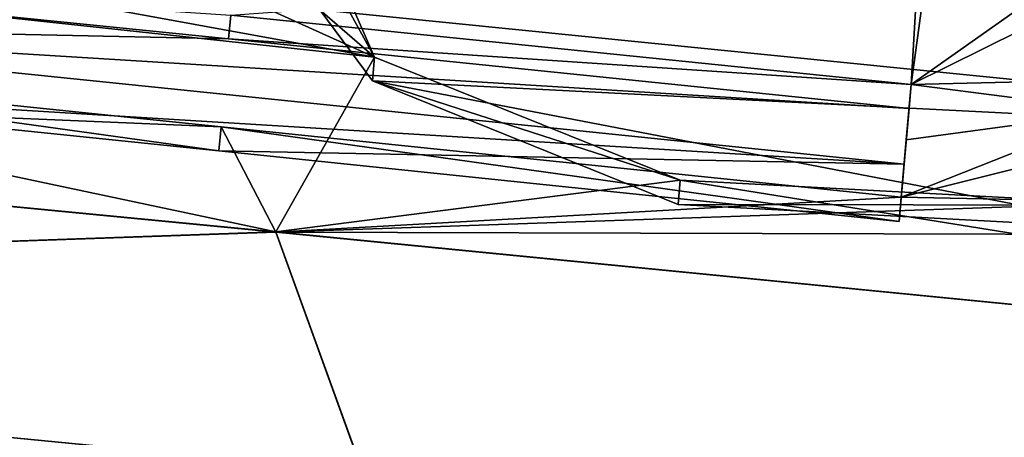
# Model space of a CAD drawing. Units: millimetres. Extents: x -872 to 32, y -60 to 77.
# Drawn here: x -461 to -458, y 14 to 15 of the extents above; entities that cross this region are included whole.
import ezdxf

# ---------------------------------------------------------------- set-up
doc = ezdxf.new("R2010")
doc.units = ezdxf.units.MM
doc.header["$LTSCALE"] = 15.571354
for name, color, linetype in [('1001', 7, 'CONTINUOUS'), ('1002', 7, 'CONTINUOUS'), ('1012', 7, 'CONTINUOUS'), ('1013', 7, 'CONTINUOUS'), ('1014', 7, 'CONTINUOUS'), ('1110', 7, 'CONTINUOUS'), ('1111', 7, 'CONTINUOUS'), ('983', 7, 'CONTINUOUS'), ('985', 7, 'CONTINUOUS')]:
    doc.layers.add(name, color=color, linetype=linetype)

msp = doc.modelspace()

# ---------------------------------------------------------------- linework, layer by layer
at = {"layer": '1001', "linetype": 'CONTINUOUS'}
for points in [[(-459.7988, 14.8978, -34.38), (-459.0608, 14.6007, -34.0173), (-459.8038, 14.8401, -34.38), (-459.7988, 14.8978, -34.38)], [(-459.8038, 14.8401, -34.38), (-459.0608, 14.6007, -34.0173), (-459.0654, 14.5416, -34.0172), (-459.8038, 14.8401, -34.38)], [(-459.0608, 14.6007, -34.0173), (-457.9305, 14.5401, -34.1077), (-459.0654, 14.5416, -34.0172), (-459.0608, 14.6007, -34.0173)], [(-459.0654, 14.5416, -34.0172), (-457.9305, 14.5401, -34.1077), (-457.9341, 14.4814, -34.1081), (-459.0654, 14.5416, -34.0172)]]:
    msp.add_3dface(points, dxfattribs=at)
at = {"layer": '1002', "linetype": 'CONTINUOUS'}
for points in [[(-459.9374, 15.2144, -34.9285), (-459.7988, 14.8978, -34.38), (-459.9424, 15.1582, -34.9282), (-459.9374, 15.2144, -34.9285)], [(-459.9424, 15.1582, -34.9282), (-459.7988, 14.8978, -34.38), (-459.9315, 15.0117, -34.6578), (-459.9424, 15.1582, -34.9282)], [(-459.7988, 14.8978, -34.38), (-459.8038, 14.8401, -34.38), (-459.9315, 15.0117, -34.6578), (-459.7988, 14.8978, -34.38)]]:
    msp.add_3dface(points, dxfattribs=at)
at = {"layer": '1012', "linetype": 'CONTINUOUS'}
for points in [[(-461.8186, 14.8995, -47.46), (-461.8237, 14.8409, -47.46), (-460.1749, 14.6711, -47.46), (-461.8186, 14.8995, -47.46)], [(-460.1697, 14.7298, -47.46), (-461.8186, 14.8995, -47.46), (-460.1749, 14.6711, -47.46), (-460.1697, 14.7298, -47.46)], [(-458.5318, 14.5006, -47.46), (-460.1697, 14.7298, -47.46), (-460.1749, 14.6711, -47.46), (-458.5318, 14.5006, -47.46)], [(-458.5267, 14.5595, -47.46), (-460.1697, 14.7298, -47.46), (-458.5318, 14.5006, -47.46), (-458.5267, 14.5595, -47.46)]]:
    msp.add_3dface(points, dxfattribs=at)
at = {"layer": '1013', "linetype": 'CONTINUOUS'}
for points in [[(-458.5029, 14.8313, -47.006), (-458.5146, 14.6979, -47.2344), (-458.5079, 14.7738, -47.006), (-458.5029, 14.8313, -47.006)], [(-458.5079, 14.7738, -47.006), (-458.5146, 14.6979, -47.2344), (-458.5196, 14.6397, -47.2344), (-458.5079, 14.7738, -47.006)], [(-458.5146, 14.6979, -47.2344), (-458.5267, 14.5595, -47.46), (-458.5196, 14.6397, -47.2344), (-458.5146, 14.6979, -47.2344)], [(-458.5267, 14.5595, -47.46), (-458.5318, 14.5006, -47.46), (-458.5196, 14.6397, -47.2344), (-458.5267, 14.5595, -47.46)]]:
    msp.add_3dface(points, dxfattribs=at)
at = {"layer": '1014', "linetype": 'CONTINUOUS'}
for points in [[(-461.8002, 15.109, -47.006), (-460.1464, 14.999, -47.006), (-460.1514, 14.9417, -47.006), (-461.8002, 15.109, -47.006)], [(-460.1464, 14.999, -47.006), (-458.5029, 14.8313, -47.006), (-460.1514, 14.9417, -47.006), (-460.1464, 14.999, -47.006)], [(-458.5029, 14.8313, -47.006), (-458.5079, 14.7738, -47.006), (-460.1514, 14.9417, -47.006), (-458.5029, 14.8313, -47.006)]]:
    msp.add_3dface(points, dxfattribs=at)
at = {"layer": '1110', "linetype": 'CONTINUOUS'}
for points in [[(-456.6062, 14.678, -34.6686), (-455.293, 15.1501, -35.8934), (-459.9315, 15.0117, -34.6578), (-456.6062, 14.678, -34.6686)], [(-459.8038, 14.8401, -34.38), (-456.6062, 14.678, -34.6686), (-459.9315, 15.0117, -34.6578), (-459.8038, 14.8401, -34.38)], [(-459.8038, 14.8401, -34.38), (-459.0654, 14.5416, -34.0172), (-457.9341, 14.4814, -34.1081), (-459.8038, 14.8401, -34.38)], [(-459.8038, 14.8401, -34.38), (-457.9341, 14.4814, -34.1081), (-456.6062, 14.678, -34.6686), (-459.8038, 14.8401, -34.38)]]:
    msp.add_3dface(points, dxfattribs=at)
at = {"layer": '1111', "linetype": 'CONTINUOUS'}
for points in [[(-461.8002, 15.109, -47.006), (-460.1514, 14.9417, -47.006), (-461.8117, 14.9774, -47.2343), (-461.8002, 15.109, -47.006)], [(-461.8237, 14.8409, -47.46), (-461.8117, 14.9774, -47.2343), (-458.5196, 14.6397, -47.2344), (-461.8237, 14.8409, -47.46)], [(-461.8117, 14.9774, -47.2343), (-458.5079, 14.7738, -47.006), (-458.5196, 14.6397, -47.2344), (-461.8117, 14.9774, -47.2343)], [(-458.5079, 14.7738, -47.006), (-461.8117, 14.9774, -47.2343), (-460.1514, 14.9417, -47.006), (-458.5079, 14.7738, -47.006)], [(-460.1749, 14.6711, -47.46), (-461.8237, 14.8409, -47.46), (-458.5196, 14.6397, -47.2344), (-460.1749, 14.6711, -47.46)], [(-458.5318, 14.5006, -47.46), (-460.1749, 14.6711, -47.46), (-458.5196, 14.6397, -47.2344), (-458.5318, 14.5006, -47.46)]]:
    msp.add_3dface(points, dxfattribs=at)
at = {"layer": '983', "linetype": 'CONTINUOUS'}
for points in [[(-460.0376, 14.4756, -33.6712), (-464.3408, 15.3878, -34.4316), (-464.5946, 14.9151, -33.6206), (-460.0376, 14.4756, -33.6712)], [(-464.3408, 15.3878, -34.4316), (-459.7988, 14.8978, -34.38), (-460.6659, 15.056, -34.5014), (-464.3408, 15.3878, -34.4316)], [(-459.7988, 14.8978, -34.38), (-464.3408, 15.3878, -34.4316), (-460.0376, 14.4756, -33.6712), (-459.7988, 14.8978, -34.38)], [(-459.7988, 14.8978, -34.38), (-459.9374, 15.2144, -34.9285), (-460.3498, 15.1474, -34.7239), (-459.7988, 14.8978, -34.38)], [(-460.6659, 15.056, -34.5014), (-459.7988, 14.8978, -34.38), (-460.3498, 15.1474, -34.7239), (-460.6659, 15.056, -34.5014)], [(-460.0376, 14.4756, -33.6712), (-464.5946, 14.9151, -33.6206), (-464.2553, 14.3275, -32.8555), (-460.0376, 14.4756, -33.6712)], [(-459.0608, 14.6007, -34.0173), (-459.7988, 14.8978, -34.38), (-460.0376, 14.4756, -33.6712), (-459.0608, 14.6007, -34.0173)], [(-455.4813, 14.028, -33.7232), (-459.0608, 14.6007, -34.0173), (-460.0376, 14.4756, -33.6712), (-455.4813, 14.028, -33.7232)], [(-457.9305, 14.5401, -34.1077), (-459.0608, 14.6007, -34.0173), (-455.4813, 14.028, -33.7232), (-457.9305, 14.5401, -34.1077)], [(-459.8276, 13.8965, -32.913), (-460.0376, 14.4756, -33.6712), (-464.2553, 14.3275, -32.8555), (-459.8276, 13.8965, -32.913)], [(-455.4813, 14.028, -33.7232), (-460.0376, 14.4756, -33.6712), (-459.8276, 13.8965, -32.913), (-455.4813, 14.028, -33.7232)], [(-459.9868, 13.2979, -32.1934), (-464.2553, 14.3275, -32.8555), (-464.4677, 13.738, -32.1265), (-459.9868, 13.2979, -32.1934)], [(-459.8276, 13.8965, -32.913), (-464.2553, 14.3275, -32.8555), (-459.9868, 13.2979, -32.1934), (-459.8276, 13.8965, -32.913)], [(-455.4004, 13.4581, -32.9719), (-455.4813, 14.028, -33.7232), (-459.8276, 13.8965, -32.913), (-455.4004, 13.4581, -32.9719)]]:
    msp.add_3dface(points, dxfattribs=at)
at = {"layer": '985', "linetype": 'CONTINUOUS'}
for points in [[(-458.5029, 14.8313, -47.006), (-458.445, 15.2592, -46.182), (-457.9626, 15.2128, -46.178), (-458.5029, 14.8313, -47.006)], [(-458.445, 15.2592, -46.182), (-458.5029, 14.8313, -47.006), (-458.4857, 15.1196, -46.472), (-458.445, 15.2592, -46.182)], [(-457.9729, 15.0944, -46.42), (-458.5029, 14.8313, -47.006), (-457.9626, 15.2128, -46.178), (-457.9729, 15.0944, -46.42)], [(-458.5029, 14.8313, -47.006), (-460.1464, 14.999, -47.006), (-458.4857, 15.1196, -46.472), (-458.5029, 14.8313, -47.006)], [(-457.9948, 14.8441, -46.892), (-458.5029, 14.8313, -47.006), (-457.9729, 15.0944, -46.42), (-457.9948, 14.8441, -46.892)], [(-460.0373, 14.4755, -47.8288), (-464.2559, 14.3275, -48.6445), (-464.5941, 14.915, -47.8794), (-460.0373, 14.4755, -47.8288)], [(-460.0373, 14.4755, -47.8288), (-464.5941, 14.915, -47.8794), (-460.1697, 14.7298, -47.46), (-460.0373, 14.4755, -47.8288)], [(-460.1697, 14.7298, -47.46), (-464.5941, 14.915, -47.8794), (-461.8186, 14.8995, -47.46), (-460.1697, 14.7298, -47.46)], [(-458.0015, 14.7674, -47.0274), (-458.5029, 14.8313, -47.006), (-457.9948, 14.8441, -46.892), (-458.0015, 14.7674, -47.0274)], [(-458.5029, 14.8313, -47.006), (-458.0015, 14.7674, -47.0274), (-458.5146, 14.6979, -47.2344), (-458.5029, 14.8313, -47.006)], [(-458.0015, 14.7674, -47.0274), (-458.0084, 14.689, -47.162), (-458.5267, 14.5595, -47.46), (-458.0015, 14.7674, -47.0274)], [(-458.5146, 14.6979, -47.2344), (-458.0015, 14.7674, -47.0274), (-458.5267, 14.5595, -47.46), (-458.5146, 14.6979, -47.2344)], [(-458.5267, 14.5595, -47.46), (-460.0373, 14.4755, -47.8288), (-460.1697, 14.7298, -47.46), (-458.5267, 14.5595, -47.46)], [(-458.0084, 14.689, -47.162), (-457.9335, 14.5477, -47.3807), (-458.5267, 14.5595, -47.46), (-458.0084, 14.689, -47.162)], [(-457.9335, 14.5477, -47.3807), (-460.0373, 14.4755, -47.8288), (-458.5267, 14.5595, -47.46), (-457.9335, 14.5477, -47.3807)], [(-457.6877, 14.4688, -47.465), (-460.0373, 14.4755, -47.8288), (-457.9335, 14.5477, -47.3807), (-457.6877, 14.4688, -47.465)], [(-459.8279, 13.8965, -48.587), (-464.2559, 14.3275, -48.6445), (-460.0373, 14.4755, -47.8288), (-459.8279, 13.8965, -48.587)], [(-455.4812, 14.0279, -47.7768), (-459.8279, 13.8965, -48.587), (-460.0373, 14.4755, -47.8288), (-455.4812, 14.0279, -47.7768)], [(-455.4812, 14.0279, -47.7768), (-460.0373, 14.4755, -47.8288), (-457.6877, 14.4688, -47.465), (-455.4812, 14.0279, -47.7768)], [(-459.9879, 13.298, -49.3066), (-464.4692, 13.7381, -49.3735), (-464.2559, 14.3275, -48.6445), (-459.9879, 13.298, -49.3066)], [(-459.8279, 13.8965, -48.587), (-459.9879, 13.298, -49.3066), (-464.2559, 14.3275, -48.6445), (-459.8279, 13.8965, -48.587)], [(-455.4006, 13.4581, -48.5281), (-459.8279, 13.8965, -48.587), (-455.4812, 14.0279, -47.7768), (-455.4006, 13.4581, -48.5281)]]:
    msp.add_3dface(points, dxfattribs=at)

doc.saveas('drawing.dxf')
